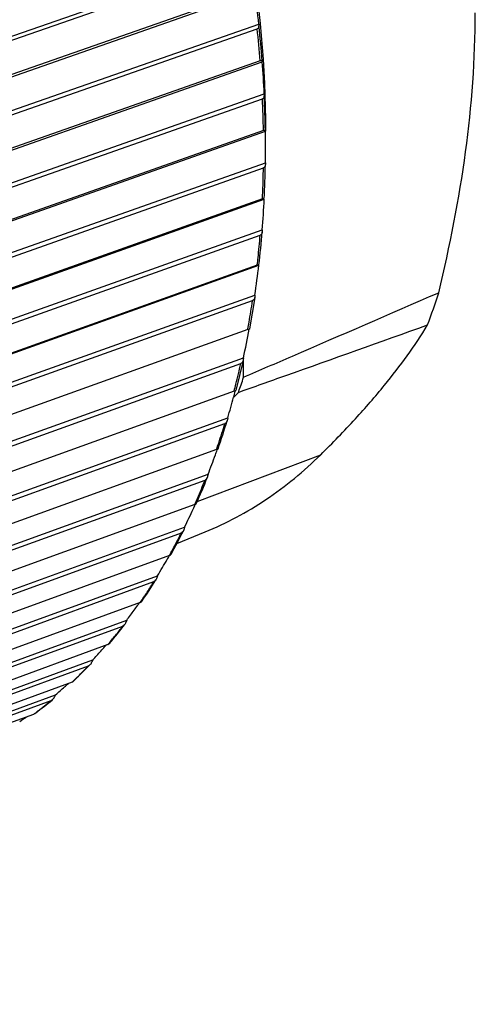
# Model space of a CAD drawing. Units: millimetres. Extents: x 0 to 210, y 0 to 297.
# Drawn here: x 185 to 192, y 68 to 83 of the extents above; entities that cross this region are included whole.
import ezdxf

# ---------------------------------------------------------------- set-up
doc = ezdxf.new("R2010")
doc.units = ezdxf.units.MM
doc.header["$LTSCALE"] = 19.36
doc.layers.get('0').update_dxf_attribs({"linetype": 'CONTINUOUS'})
doc.layers.add('AUSFORMSCHRAEGEN', color=7, linetype='CONTINUOUS')
doc.layers.add('RUNDUNGEN', color=7, linetype='CONTINUOUS')

msp = doc.modelspace()

# ---------------------------------------------------------------- linework, layer by layer
at = {"color": 7, "linetype": 'CONTINUOUS'}
for p, q in [((176.8804, 79.4252), (188.5678, 83.4924)), ((176.9208, 79.3797), (188.5462, 83.4255)), ((176.9682, 78.8386), (188.6521, 82.9293)), ((188.6175, 82.9489), (176.9957, 78.8799)), ((177.0264, 78.3552), (188.7103, 82.446)), ((188.7103, 82.446), (188.7121, 82.421)), ((177.0647, 78.3062), (188.6866, 82.3753)), ((177.0793, 77.7728), (188.7611, 81.8869)), ((188.7296, 81.9022), (177.1098, 77.81)), ((188.7597, 81.8973), (188.7611, 81.8869)), ((177.1085, 77.2946), (188.7903, 81.4087)), ((177.1445, 77.2424), (188.7642, 81.3347)), ((188.7903, 81.4087), (188.7911, 81.3823)), ((177.1262, 76.7204), (188.8073, 80.8575)), ((188.7786, 80.8682), (177.1595, 76.7531)), ((177.1262, 76.2505), (188.8073, 80.3877)), ((177.1595, 76.1954), (188.7786, 80.3106)), ((188.8073, 80.3877), (188.807, 80.3601)), ((177.1085, 75.6884), (188.7903, 79.8481)), ((188.7642, 79.854), (177.1445, 75.7164)), ((177.0793, 75.2301), (188.7611, 79.3898)), ((188.7611, 79.3898), (188.7597, 79.3612)), ((177.1098, 75.1725), (188.7296, 79.3102)), ((177.0264, 74.6839), (188.7103, 78.8655)), ((188.6866, 78.8664), (177.0647, 74.7071)), ((176.9682, 74.2404), (188.6521, 78.422)), ((188.6495, 78.3924), (188.6488, 78.3863)), ((188.6521, 78.422), (188.6495, 78.3924)), ((176.9957, 74.1807), (188.6175, 78.3401)), ((188.5462, 77.9123), (176.9208, 73.732)), ((188.5709, 77.9195), (188.5705, 77.919)), ((176.7936, 73.2881), (188.4811, 77.4907)), ((188.4811, 77.4907), (188.477, 77.4605)), ((176.8178, 73.2266), (188.4432, 77.4071)), ((188.477, 77.4605), (188.4754, 77.4507)), ((188.344, 76.9982), (176.7138, 72.7978)), ((188.3638, 77.0077), (188.3601, 76.9939)), ((176.5567, 72.3797), (188.2491, 76.6025)), ((188.2491, 76.6025), (188.2436, 76.5717)), ((176.5775, 72.317), (188.2077, 76.5175)), ((188.0814, 76.1303), (176.445, 71.9109)), ((188.0967, 76.1365), (188.093, 76.1262)), ((176.2591, 71.5214), (187.9577, 75.7634)), ((187.9577, 75.7634), (187.9508, 75.7322)), ((176.2764, 71.4579), (187.9128, 75.6773)), ((187.7602, 75.3145), (176.1163, 71.0773)), ((187.7602, 75.3145), (187.7701, 75.3185)), ((187.7699, 75.3185), (187.7667, 75.3116)), ((175.9029, 70.7192), (187.609, 74.979)), ((175.9165, 70.6552), (187.5605, 74.8925)), ((187.609, 74.979), (187.6006, 74.9476)), ((187.3825, 74.5565), (175.7299, 70.3028)), ((175.4905, 69.9784), (187.2054, 74.2548)), ((175.5004, 69.9144), (187.153, 74.1682)), ((187.2054, 74.2548), (187.1955, 74.2234)), ((186.951, 73.8613), (175.2885, 69.5925)), ((175.0247, 69.3041), (186.7496, 73.5956)), ((186.7496, 73.5956), (186.738, 73.5644)), ((175.0308, 69.2406), (186.6933, 73.5094)), ((186.4687, 73.2337), (174.7951, 68.9514)), ((186.4435, 73.2245), (186.4255, 73.2044)), ((174.5087, 68.701), (186.2446, 73.0061)), ((186.2446, 73.0061), (186.2315, 72.9752)), ((174.5109, 68.6383), (186.1845, 72.9207)), ((185.9387, 72.6781), (174.2531, 68.3839)), ((173.9443, 68.1118), (185.63, 72.4061)), ((173.946, 68.1731), (185.6941, 72.4902)), ((185.6941, 72.4902), (185.6793, 72.4599)), ((185.3647, 72.1982), (173.6661, 67.8938))]:
    msp.add_line(p, q, dxfattribs=at)
at = {"color": 9, "linetype": 'CONTINUOUS'}
for p, q in [((188.6866, 78.8664), (188.6872, 78.8727)), ((188.5462, 77.9123), (188.5482, 77.9236))]:
    msp.add_line(p, q, dxfattribs=at)
at = {"color": 7, "linetype": 'CONTINUOUS'}
for centre, radius, start, end in [((171.8923, 80.6663), 16.9119, 6.04051, 7.68991), ((172.1907, 80.6353), 16.6177, 2.66762, 4.31962), ((185.0704, 80.7445), 3.7386, 1.73266, 1.86289), ((172.6034, 80.6235), 16.2056, 359.99901, 0.8275), ((172.3538, 80.6235), 16.4553, 359.1788, 359.99889), ((173.0361, 80.6032), 15.7728, 357.27962, 359.11675), ((172.8697, 80.6323), 15.9399, 355.52923, 357.17982), ((174.1605, 80.528), 14.6458, 353.49973, 355.4302), ((173.213, 80.6732), 15.6025, 351.70395, 353.34672), ((188.553, 78.4005), 0.0968, 348.06079, 351.55573), ((173.5276, 80.7606), 15.3068, 347.66532, 349.29193), ((173.6596, 80.956), 15.2252, 343.38506, 344.57651), ((174.0188, 80.8564), 14.8523, 344.57835, 344.92633), ((173.8108, 81.2449), 15.1717, 338.82006, 339.97691), ((174.2046, 81.1008), 14.7524, 339.97902, 340.29317), ((187.8431, 75.754), 0.1098, 338.38723, 341.76541), ((174.2554, 81.5178), 14.8685, 335.05137, 335.32887), ((173.8262, 81.7182), 15.3423, 333.94336, 335.04901), ((174.1138, 82.2163), 15.3223, 329.7643, 330.003), ((173.6459, 82.4898), 15.8643, 328.72846, 329.76176), ((173.4293, 83.5812), 16.6475, 323.78052, 324.09545), ((173.6784, 83.4007), 16.3398, 324.0959, 324.26706), ((172.9812, 83.9096), 17.203, 323.16282, 323.77987), ((186.591, 73.6185), 0.1567, 334.81183, 339.80248), ((172.0404, 86.1439), 19.3484, 317.23375, 317.76598), ((172.5477, 85.683), 18.663, 317.7666, 318.0388), ((186.0778, 73.0404), 0.1669, 332.30213, 337.03165), ((170.8703, 89.5747), 22.619, 311.39064, 311.59454), ((170.2905, 90.233), 23.4963, 310.96318, 311.39004), ((185.5191, 72.5374), 0.178, 329.70289, 334.16873), ((166.9233, 98.6097), 32.1837, 304.51957, 304.72689)]:
    msp.add_arc(centre, radius, start, end, dxfattribs=at)
at = {"color": 9, "linetype": 'CONTINUOUS'}
for centre, radius, start, end in [((170.991, 80.5286), 17.7917, 4.42789, 5.95787), ((171.0624, 80.5529), 17.7483, 4.34406, 6.04171), ((171.9199, 80.5825), 16.8611, 0.97089, 2.55687), ((171.9898, 80.6065), 16.8192, 0.88395, 2.64382), ((172.8957, 80.5815), 15.8852, 357.78551, 359.02312), ((173.1128, 80.5733), 15.668, 357.36851, 357.78458), ((174.0186, 80.5115), 14.76, 354.03151, 355.33137), ((174.2429, 80.4883), 14.5345, 353.61784, 354.03037), ((175.1793, 80.3612), 13.5893, 350.0733, 351.44689), ((175.4027, 80.3224), 13.3626, 349.65829, 350.07191), ((176.3343, 80.1281), 12.4108, 345.87604, 347.33537), ((176.5586, 80.072), 12.1796, 345.38239, 345.87453), ((177.4421, 79.8168), 11.2599, 341.40399, 342.96123), ((177.6525, 79.7464), 11.038, 340.87677, 341.40228), ((178.4658, 79.4389), 10.1684, 336.62203, 338.28886), ((178.6556, 79.3572), 9.9617, 336.05742, 336.62014), ((179.2538, 79.0743), 9.2999, 332.68849, 333.2776), ((179.3985, 78.9993), 9.137, 331.49807, 332.69024), ((179.5393, 78.9232), 8.9769, 330.89315, 331.4963), ((180.0468, 78.6235), 8.3874, 327.28298, 327.91407), ((180.1669, 78.546), 8.2444, 326.00806, 327.28479), ((180.283, 78.4681), 8.1047, 325.36053, 326.00621), ((180.7858, 78.0939), 7.4777, 320.13973, 321.50231), ((180.6916, 78.1691), 7.5983, 321.50053, 322.17459), ((180.8759, 78.0189), 7.3605, 319.44939, 320.13789), ((181.296, 77.6271), 6.7857, 313.17088, 314.62458), ((181.2303, 77.694), 6.8796, 314.62298, 315.34321), ((181.184, 77.7398), 6.9447, 315.34322, 316.05894), ((181.5294, 77.3646), 6.4344, 308.83689, 309.58996), ((181.6158, 77.2544), 6.2944, 306.55515, 307.31935), ((181.5743, 77.3086), 6.3627, 307.32079, 308.83823)]:
    msp.add_arc(centre, radius, start, end, dxfattribs=at)
at = {"color": 7, "linetype": 'CONTINUOUS'}
for points, knots in [([(185.1641, 91.6506), (185.7398, 90.8937), (186.7728, 89.2504), (187.917, 86.5633), (188.6355, 83.7348), (188.809, 81.8044), (188.809, 80.8557)], [0, 0, 0, 0, 0.2464661, 0.5003791, 0.7540958, 1, 1, 1, 1]), ([(188.7121, 82.421), (188.7128, 82.4116), (188.7112, 82.3967), (188.6995, 82.3816), (188.6911, 82.3769), (188.6866, 82.3753)], [0, 0, 0, 0, 0.5032355, 0.7444166, 1, 1, 1, 1]), ([(188.7296, 81.9022), (188.7337, 81.9037), (188.741, 81.9057), (188.7507, 81.9064), (188.7578, 81.9033), (188.7594, 81.8992), (188.7597, 81.8973)], [0, 0, 0, 0, 0.3809026, 0.6486511, 0.8327505, 1, 1, 1, 1]), ([(188.7911, 81.3823), (188.7914, 81.3724), (188.7894, 81.357), (188.7773, 81.3412), (188.7688, 81.3363), (188.7642, 81.3347)], [0, 0, 0, 0, 0.5105196, 0.7512761, 1, 1, 1, 1]), ([(188.7786, 80.8682), (188.7827, 80.8697), (188.7898, 80.8718), (188.799, 80.873), (188.8057, 80.8711), (188.807, 80.8675), (188.807, 80.866)], [0, 0, 0, 0, 0.408129, 0.6862505, 0.8580525, 1, 1, 1, 1]), ([(188.804, 80.3388), (188.8021, 80.3325), (188.796, 80.3204), (188.7847, 80.3128), (188.7786, 80.3106)], [0, 0, 0, 0, 0.5036285, 1, 1, 1, 1]), ([(188.7642, 79.854), (188.7683, 79.8554), (188.7747, 79.8575), (188.7828, 79.859), (188.7876, 79.8591), (188.791, 79.8575), (188.7913, 79.8555), (188.7911, 79.8546)], [0, 0, 0, 0, 0.4362847, 0.6674736, 0.8194294, 0.9143561, 1, 1, 1, 1]), ([(188.7584, 79.3496), (188.7569, 79.341), (188.7515, 79.3243), (188.7372, 79.3129), (188.7296, 79.3102)], [0, 0, 0, 0, 0.51733, 1, 1, 1, 1]), ([(188.6866, 78.8664), (188.6907, 78.8679), (188.6975, 78.8702), (188.7054, 78.8722), (188.7096, 78.8725), (188.7114, 78.8723), (188.7125, 78.8712), (188.7123, 78.8704), (188.7121, 78.87)], [0, 0, 0, 0, 0.4654279, 0.7683221, 0.8605881, 0.9194053, 0.9573102, 1, 1, 1, 1]), ([(188.6477, 78.3805), (188.6458, 78.3716), (188.6398, 78.3547), (188.6253, 78.3429), (188.6175, 78.3401)], [0, 0, 0, 0, 0.5218316, 1, 1, 1, 1]), ([(188.5462, 77.9123), (188.5499, 77.9137), (188.5559, 77.9159), (188.5646, 77.9185), (188.5677, 77.9195), (188.571, 77.9199), (188.5709, 77.9195)], [0, 0, 0, 0, 0.4585454, 0.7762223, 0.9500799, 1, 1, 1, 1]), ([(188.4753, 77.4507), (188.4732, 77.4411), (188.4667, 77.4231), (188.4515, 77.4101), (188.4432, 77.4071)], [0, 0, 0, 0, 0.5269582, 1, 1, 1, 1]), ([(188.344, 76.9982), (188.3461, 76.999), (188.3526, 77.0014), (188.3591, 77.0038), (188.3634, 77.0056)], [0, 0, 0, 0, 0.3219014, 1, 1, 1, 1]), ([(188.3634, 77.0056), (188.3645, 77.0061), (188.3658, 77.0068), (188.3678, 77.0074), (188.3679, 77.0078)], [0, 0, 0, 0, 0.7284435, 1, 1, 1, 1]), ([(188.2403, 76.5577), (188.2376, 76.5488), (188.2303, 76.5322), (188.2156, 76.5203), (188.2077, 76.5175)], [0, 0, 0, 0, 0.5275943, 1, 1, 1, 1]), ([(188.0814, 76.1303), (188.0829, 76.1309), (188.088, 76.1328), (188.0931, 76.1348), (188.0967, 76.1365)], [0, 0, 0, 0, 0.2932917, 1, 1, 1, 1]), ([(188.0967, 76.1365), (188.0986, 76.1374), (188.1013, 76.1388), (188.1042, 76.1408), (188.1046, 76.1418)], [0, 0, 0, 0, 0.6735922, 1, 1, 1, 1]), ([(187.9452, 75.7135), (187.942, 75.7054), (187.934, 75.6906), (187.9202, 75.68), (187.9128, 75.6773)], [0, 0, 0, 0, 0.5276559, 1, 1, 1, 1]), ([(187.7701, 75.3185), (187.7731, 75.3199), (187.7776, 75.3221), (187.7819, 75.3255), (187.7826, 75.3272)], [0, 0, 0, 0, 0.6447452, 1, 1, 1, 1]), ([(187.5918, 74.9239), (187.59, 74.9203), (187.5826, 74.9073), (187.5707, 74.8962), (187.5605, 74.8925)], [0, 0, 0, 0, 0.2725101, 1, 1, 1, 1]), ([(187.3825, 74.5565), (187.3876, 74.5583), (187.3953, 74.5615), (187.4026, 74.5667), (187.4041, 74.5695)], [0, 0, 0, 0, 0.6310007, 1, 1, 1, 1]), ([(187.1824, 74.1944), (187.1805, 74.1914), (187.173, 74.1806), (187.1621, 74.1715), (187.153, 74.1682)], [0, 0, 0, 0, 0.271041, 1, 1, 1, 1]), ([(186.951, 73.8613), (186.9556, 73.8629), (186.963, 73.8661), (186.9696, 73.8712), (186.9714, 73.8738)], [0, 0, 0, 0, 0.5988958, 1, 1, 1, 1]), ([(186.7198, 73.5303), (186.7179, 73.5279), (186.7106, 73.5193), (186.7011, 73.5123), (186.6933, 73.5094)], [0, 0, 0, 0, 0.2692514, 1, 1, 1, 1]), ([(186.4687, 73.2337), (186.4707, 73.2345), (186.4774, 73.2373), (186.484, 73.2411), (186.4873, 73.2449)], [0, 0, 0, 0, 0.3043212, 1, 1, 1, 1]), ([(186.2256, 72.9628), (186.2243, 72.9603), (186.219, 72.9508), (186.2125, 72.942), (186.2069, 72.9361)], [0, 0, 0, 0, 0.2584473, 1, 1, 1, 1]), ([(186.2069, 72.9361), (186.2052, 72.9344), (186.1986, 72.9281), (186.1908, 72.923), (186.1845, 72.9207)], [0, 0, 0, 0, 0.2672224, 1, 1, 1, 1]), ([(185.9387, 72.6781), (185.9404, 72.6787), (185.9461, 72.6811), (185.9515, 72.6842), (185.9547, 72.6872)], [0, 0, 0, 0, 0.2867336, 1, 1, 1, 1]), ([(185.6474, 72.4164), (185.646, 72.4153), (185.6407, 72.4112), (185.6347, 72.4078), (185.63, 72.4061)], [0, 0, 0, 0, 0.2647813, 1, 1, 1, 1]), ([(185.6728, 72.4476), (185.671, 72.4446), (185.6639, 72.4332), (185.6551, 72.4227), (185.6474, 72.4164)], [0, 0, 0, 0, 0.261107, 1, 1, 1, 1]), ([(185.3647, 72.1982), (185.3659, 72.1987), (185.3703, 72.2004), (185.3745, 72.2027), (185.3772, 72.2047)], [0, 0, 0, 0, 0.2724884, 1, 1, 1, 1])]:
    msp.add_open_spline(points, degree=3, knots=knots, dxfattribs=at)
for points in [[(188.807, 80.3601), (188.807, 80.3529), (188.8061, 80.3456), (188.804, 80.3388)], [(188.7597, 79.3612), (188.7595, 79.3573), (188.7591, 79.3534), (188.7584, 79.3496)], [(188.2436, 76.5717), (188.2428, 76.567), (188.2417, 76.5623), (188.2403, 76.5577)], [(187.9508, 75.7322), (187.9499, 75.7279), (187.9488, 75.7237), (187.9474, 75.7196)], [(187.5966, 74.935), (187.5952, 74.9312), (187.5936, 74.9275), (187.5918, 74.9239)], [(187.6006, 74.9476), (187.5995, 74.9433), (187.5982, 74.9391), (187.5966, 74.935)], [(187.1908, 74.2107), (187.1884, 74.2051), (187.1857, 74.1996), (187.1824, 74.1944)], [(187.1955, 74.2234), (187.1941, 74.2191), (187.1926, 74.2149), (187.1908, 74.2107)], [(186.7328, 73.5518), (186.7292, 73.5442), (186.7249, 73.5369), (186.7198, 73.5303)]]:
    msp.add_open_spline(points, degree=3, dxfattribs=at)
at = {"layer": 'AUSFORMSCHRAEGEN', "color": 7, "linetype": 'CONTINUOUS'}
for p, q in [((188.4842, 77.2038), (188.4842, 77.4907)), ((188.3371, 76.9092), (188.4071, 76.9785)), ((188.4071, 76.9785), (188.4115, 76.9908)), ((187.4916, 74.7346), (187.9151, 74.9077))]:
    msp.add_line(p, q, dxfattribs=at)
at = {"layer": 'AUSFORMSCHRAEGEN', "color": 9, "linetype": 'CONTINUOUS'}
msp.add_line((187.795, 75.3561), (189.6279, 76.0526), dxfattribs=at)
at = {"layer": 'AUSFORMSCHRAEGEN', "color": 7, "linetype": 'CONTINUOUS'}
for centre, radius, start, end in [((181.8476, 81.4497), 9.99, 339.66865, 342.57734), ((178.7314, 80.4153), 10.268, 341.10762, 341.77352), ((178.864, 80.37), 10.1278, 340.50959, 341.10745)]:
    msp.add_arc(centre, radius, start, end, dxfattribs=at)
for points, knots in [([(191.3793, 78.4585), (191.5462, 79.1485), (191.8174, 80.5243), (191.9225, 81.9251), (191.9225, 82.6149)], [0, 0, 0, 0, 0.5071923, 1, 1, 1, 1]), ([(188.4842, 77.2038), (188.7255, 77.3081), (189.6908, 77.7257), (190.6558, 78.1441), (191.3793, 78.4585)], [0, 0, 0, 0, 0.2499345, 1, 1, 1, 1]), ([(188.4071, 76.9785), (188.6412, 77.0619), (189.5772, 77.3955), (190.5132, 77.7289), (191.2152, 77.9787)], [0, 0, 0, 0, 0.2501252, 1, 1, 1, 1]), ([(189.6279, 76.0526), (189.8037, 76.2266), (190.1296, 76.5626), (190.6777, 77.1908), (191.0252, 77.6661), (191.2152, 77.9787)], [0, 0, 0, 0, 0.2967003, 0.5611688, 1, 1, 1, 1]), ([(187.9151, 74.9077), (188.2303, 75.0363), (188.8436, 75.3642), (189.3793, 75.8066), (189.6279, 76.0526)], [0, 0, 0, 0, 0.4932548, 1, 1, 1, 1])]:
    msp.add_open_spline(points, degree=3, knots=knots, dxfattribs=at)
at = {"layer": 'RUNDUNGEN', "color": 7, "linetype": 'CONTINUOUS'}
for p, q in [((188.6487, 78.3863), (188.5709, 77.9195)), ((188.4753, 77.4507), (188.3679, 77.0078)), ((187.7845, 75.3316), (187.7826, 75.3272)), ((187.7846, 75.3315), (187.7826, 75.3272)), ((187.4081, 74.577), (187.4041, 74.5695)), ((187.4082, 74.5769), (187.4041, 74.5695)), ((186.9784, 73.8844), (186.9714, 73.8738)), ((186.9786, 73.8842), (186.9714, 73.8738)), ((186.4982, 73.2581), (186.4873, 73.2449)), ((186.4984, 73.2579), (186.4873, 73.2449)), ((185.9706, 72.7029), (185.9547, 72.6872)), ((185.9708, 72.7024), (185.9547, 72.6872))]:
    msp.add_line(p, q, dxfattribs=at)
for centre, radius, start, end in [((177.4491, 79.8492), 11.282, 340.81546, 343.03767), ((178.4539, 79.4796), 10.2112, 336.03176, 338.35715), ((179.3618, 79.0552), 9.2087, 330.90121, 333.34412), ((180.1294, 78.6062), 8.3192, 325.41649, 327.97341), ((180.7473, 78.1595), 7.5565, 319.55922, 322.22077), ((181.2189, 77.7379), 6.9236, 313.34053, 316.09016), ((181.5446, 77.3734), 6.4347, 306.79875, 309.61371), ((181.6161, 77.2798), 6.3169, 306.54195, 306.78832)]:
    msp.add_arc(centre, radius, start, end, dxfattribs=at)

doc.saveas('drawing.dxf')
